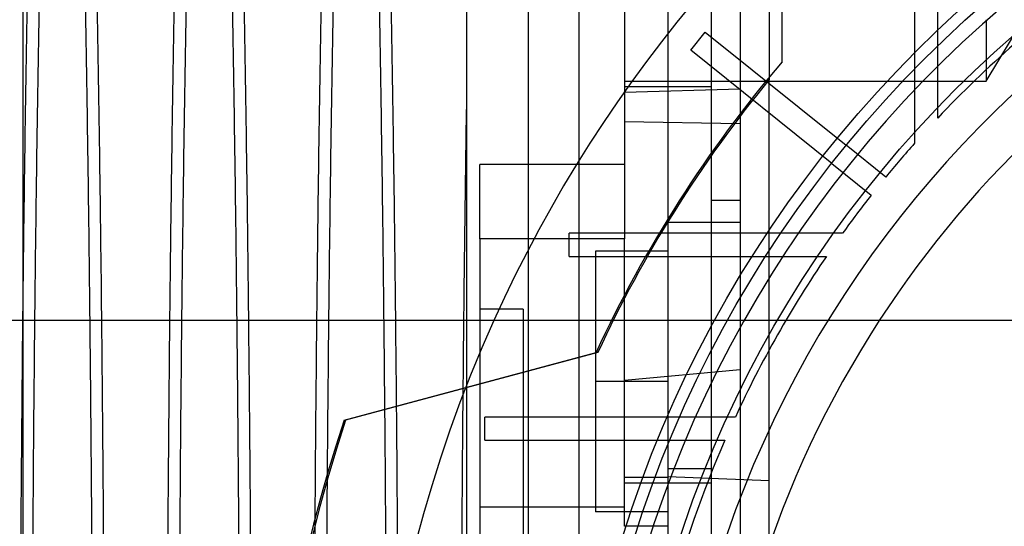
# Model space of a CAD drawing. Units: inches. Extents: x 0.3 to 10.6, y 0.2 to 8.2.
# Drawn here: x 7 to 7.1, y 5.9 to 5.9 of the extents above; entities that cross this region are included whole.
import ezdxf

# ---------------------------------------------------------------- set-up
doc = ezdxf.new("R2010")
doc.units = ezdxf.units.IN
doc.header["$MEASUREMENT"] = 0

msp = doc.modelspace()

# ---------------------------------------------------------------- linework, layer by layer
for p, q in [((7.068927291747577, 5.66953917753021), (7.068927291747577, 6.091839177530209)), ((7.075777291747577, 6.06818917753021), (7.075777291747576, 5.693189177530209)), ((7.000177291747579, 5.66953917753021), (7.00017729174758, 6.013838054108686)), ((7.087862331117672, 6.009270279892435), (7.087862331117656, 5.933561300059748)), ((7.093767842928685, 5.996475004301868), (7.093767842928685, 5.916940442417409)), ((7.121425323243602, 5.961782226717418), (7.121425323243602, 5.928745208501526)), ((7.124574929542811, 5.931881647829592), (7.124574929542825, 5.961782226717418)), ((7.081956819306634, 5.955136421624702), (7.081956819306634, 5.935451382254614)), ((7.103403669700319, 5.929725482177894), (7.103403669700319, 5.950962135870228)), ((7.101641858676705, 5.949197154465797), (7.101641858676705, 5.927295792048082)), ((7.097704850802709, 5.942775464624827), (7.097704850802709, 5.926066254738931)), ((7.081956819306634, 5.935451382254614), (7.081956819306634, 5.925639325356379)), ((7.131169417731835, 5.935451382277826), (7.131169417731835, 5.92708524052234)), ((7.131169417731835, 5.927085240522326), (7.136196302831971, 5.935451382254616)), ((7.131169417731835, 5.927085240522326), (7.136196302831971, 5.935451382254616)), ((7.087862331117656, 5.933561300059748), (7.087862331117662, 5.907892327136492)), ((7.090977943765827, 5.931313183092317), (7.092949356276631, 5.933769512172923)), ((7.092949356276631, 5.933769512172922), (7.112140238100824, 5.918367201130605)), ((7.110168825590036, 5.915910872049973), (7.090977943765827, 5.931313183092317)), ((7.124574929542814, 5.922078274132197), (7.124574929542814, 5.931881647829594)), ((7.124574929542814, 5.922078274132197), (7.124574929542814, 5.931881647829594)), ((7.121425323243595, 5.928745208501561), (7.121425323243602, 5.918638750077418)), ((7.121425323243595, 5.928745208501561), (7.121425323243602, 5.918638750077418)), ((7.101641858676708, 5.856711224774305), (7.101641858676713, 5.92729579204808)), ((7.081956819307917, 5.927085240522338), (7.131169417724334, 5.927085240522333)), ((7.081956819307917, 5.927085240522338), (7.131169417724334, 5.927085240522333)), ((7.093767842928695, 5.926324378983459), (7.081956819306648, 5.926324378983461)), ((7.081956819306645, 5.925608862569577), (7.097704850802712, 5.926066254738931)), ((7.081956819306645, 5.925608862569577), (7.097704850802712, 5.926066254738931)), ((7.097704850802709, 5.926066254738931), (7.097704850802709, 5.910845083042031)), ((7.081956819306634, 5.925639325356379), (7.081956819306634, 5.905647859685278)), ((7.081956819306613, 5.921603955059275), (7.097704850802712, 5.921338002063189)), ((7.081956819306613, 5.921603955059275), (7.097704850802712, 5.921338002063189)), ((7.117513731889323, 5.914054516415405), (7.112140238100824, 5.918367201130605)), ((7.117513731889323, 5.914054516415405), (7.112140238100824, 5.918367201130605)), ((7.093767842928671, 5.916940442417409), (7.093767842928674, 5.856711224774307)), ((7.075448499032923, 5.915766342883916), (7.062271779936559, 5.915766342883916)), ((7.075448499032923, 5.915766342883916), (7.062271779936559, 5.915766342883916)), ((7.062271779936559, 5.905647859685278), (7.062271779936559, 5.915766342883916)), ((7.081956819306637, 5.915766342883916), (7.075448499032923, 5.915766342883916)), ((7.081956819306637, 5.915766342883916), (7.075448499032923, 5.915766342883916)), ((7.110168825590036, 5.915910872049973), (7.11554231937851, 5.911598187334803)), ((7.110168825590036, 5.915910872049973), (7.11554231937851, 5.911598187334803)), ((7.097704850802695, 5.910845083042031), (7.093767842928678, 5.910845083042031)), ((7.097704850802695, 5.910845083042031), (7.093767842928678, 5.910845083042031)), ((7.097704850802695, 5.910845083042031), (7.097704850802695, 5.861632484616816)), ((7.087862331117556, 5.907892327136492), (7.087862331117556, 5.864585240522326)), ((7.097704850802695, 5.907892327136492), (7.087862331117556, 5.907892327136492)), ((7.097704850802695, 5.907892327136492), (7.087862331117556, 5.907892327136492)), ((7.103251854980273, 5.906415949183755), (7.074435027919232, 5.906415949183753)), ((7.074435027919232, 5.903266342884541), (7.074435027919232, 5.906415949183753)), ((7.069650896308697, 5.905647859685864), (7.062271779936559, 5.905647859685278)), ((7.062271779936559, 5.905647859685278), (7.062271779936559, 5.894539177530208)), ((7.081956819306634, 5.905647859685278), (7.069650896308697, 5.905647859685864)), ((7.081956819306637, 5.873196309624174), (7.081956819306637, 5.905647859685278)), ((7.074435027919232, 5.903266342884541), (7.101184131835323, 5.903266342884541)), ((7.078019811432515, 5.903955319262497), (7.078019811432515, 5.886238783337298)), ((7.087862331117552, 5.903955319262499), (7.078019811432515, 5.903955319262497)), ((7.101184131835319, 5.903266342884541), (7.1094401174897, 5.903266342884541)), ((7.101184131835319, 5.903266342884541), (7.1094401174897, 5.903266342884541)), ((7.068177291747586, 5.896081303514452), (7.062271779936562, 5.896081303514452)), ((7.068177291747586, 5.896081303514452), (7.062271779936562, 5.896081303514452)), ((7.068177291747586, 5.896081303514452), (7.068177291747558, 5.807498626349111)), ((9.058150126393278, 5.894539177530208), (5.258150126393279, 5.89453917753021)), ((7.062271779936559, 5.894539177530208), (7.062271779936538, 5.869179652119227)), ((7.043812157148525, 5.880988415293876), (7.078099912697318, 5.890175791703451)), ((7.078327691130717, 5.890175791703444), (7.044028982701096, 5.880985480478297)), ((7.097704850802716, 5.887817069355147), (7.081956819306648, 5.886361719357017)), ((7.097704850802716, 5.887817069355147), (7.081956819306648, 5.886361719357017)), ((7.087862331117552, 5.886238783829423), (7.078019811432515, 5.886238783337298)), ((7.078019811432515, 5.886238783337298), (7.078019811432494, 5.868522248396353)), ((7.089492094253907, 5.881415949183755), (7.062958229730658, 5.881415949183753)), ((7.062958229730658, 5.878266342884541), (7.062958229730658, 5.881415949183753)), ((7.097049106534665, 5.881415949183753), (7.089492094253901, 5.881415949183753)), ((7.097049106534665, 5.881415949183753), (7.089492094253901, 5.881415949183753)), ((7.062958229730658, 5.878266342884541), (7.088150045848287, 5.878266342884541)), ((7.08815004584828, 5.878266342884541), (7.095634527737669, 5.878266342884541)), ((7.08815004584828, 5.878266342884541), (7.095634527737669, 5.878266342884541)), ((7.087862331117661, 5.874427760207374), (7.093767842928685, 5.874427760207374)), ((7.087862331117661, 5.874427760207374), (7.093767842928685, 5.874427760207374)), ((7.08195681930663, 5.866553744459345), (7.081956819306634, 5.873196309624174)), ((7.087862331117678, 5.873196309624169), (7.081956819306634, 5.873196309624174)), ((7.087862331117678, 5.873196309624169), (7.081956819306634, 5.873196309624174)), ((7.081956819306654, 5.872459256270366), (7.093767842928699, 5.872459256270366)), ((7.101641858676713, 5.872721813784757), (7.087862331117672, 5.87329251215195)), ((7.101641858676713, 5.872721813784757), (7.087862331117672, 5.87329251215195)), ((7.062271779936538, 5.869179652119227), (7.081956819306613, 5.869179652119227)), ((7.062271779936538, 5.869179652119227), (7.062271779936572, 5.699230909813674)), ((7.087862331117532, 5.868522248396353), (7.078019811432494, 5.868522248396353)), ((7.08195681930663, 5.866615131480423), (7.087862331117675, 5.866615131480422))]:
    msp.add_line(p, q)
for centre, radius in [((7.235500126393222, 5.817341146034146), 0.1610039370078766), ((7.235500126393204, 5.817341146034157), 0.1594488188976459), ((7.235500126393204, 5.817341146034149), 0.1535433070866148)]:
    msp.add_circle(centre, radius)
for centre, radius, start, end in [((7.23550012639319, 5.817341146034146), 0.1878937007874031, 90.00000000000081, 155.7411213285498), ((7.235500126393228, 5.817341146034146), 0.1574803149606215, 92.86598398259733, 87.13401601740229), ((7.235500126393228, 5.817341146034143), 0.1476377952755976, 93.05722542845983, 257.6822340171643), ((7.235500126393166, 5.817341146034146), 0.1417322834645747, 90, 146.997542932086), ((7.235500126393173, 5.817341146034143), 0.1525590551180917, 125.7232690435259, 136.6435553579584), ((7.235500126393442, 5.817341146034035), 0.1734350393702931, 139.6097010839836, 155.1683504481861), ((7.235500126393257, 5.817341146034107), 0.1732283464567365, 140.599431246254, 155.136711833105), ((7.235500126394026, 5.817341146033328), 0.1525590551192653, 138.3951541420446, 140.6585491912482), ((7.235500126392936, 5.817341146034184), 0.1525590551178692, 141.8414508086528, 144.2767309564135), ((7.235500126393208, 5.817341146034146), 0.1525590551181101, 145.720821366906, 155.1654125102973), ((7.23550012639319, 5.817341146034146), 0.1878937007874023, 155.7411213285498, 231.8712642020771), ((7.235500126393166, 5.817341146034146), 0.1417322834645871, 146.997542932086, 269.9999999999997), ((7.235500126393333, 5.817341146034125), 0.2019783464567964, 161.6319857868089, 227.0350993620457), ((7.235500126393307, 5.817341146034146), 0.2017716535434111, 161.6133746451949, 18.38662535482173), ((7.235500126393208, 5.817341146034139), 0.1525590551181104, 156.4621474739481, 165.1595040890389)]:
    msp.add_arc(centre, radius, start, end)
for points, knots in [([(7.004248188331404, 6.018660517601337), (7.004305238994704, 6.018906062191633), (7.004499660932578, 6.019742849221246), (7.004838074951198, 6.01963659748234), (7.005259702639403, 6.018317082616482), (7.005677429135936, 6.015386416408266), (7.006084067413607, 6.011029235352962), (7.006481026639298, 6.005253131204653), (7.006868912889939, 5.998002212312941), (7.007241006905903, 5.989377633753454), (7.007591280944554, 5.979542264396922), (7.007921283075307, 5.968513002767634), (7.008231187177866, 5.956221212278437), (7.008515156928047, 5.94285423735789), (7.008769768561246, 5.928668023986856), (7.008992918928474, 5.913588890007253), (7.009141719850091, 5.902155726635504), (7.009205822958747, 5.895551449692197), (7.009215648378388, 5.89453917753021)], [0, 0, 0, 0, 0.02805279618416536, 0.09560062375227776, 0.1651105427319745, 0.2346204589918541, 0.302173345178697, 0.3697262256106282, 0.4392420481867856, 0.5087578612965303, 0.5763037485079735, 0.6438496255421593, 0.7133587811499856, 0.7828679246951665, 0.8503977507998612, 0.9179275667991821, 0.9874203277499163, 1, 1, 1, 1]), ([(7.004248188331404, 6.018660517601337), (7.004305238994704, 6.018906062191633), (7.004499660932578, 6.019742849221246), (7.004838074951198, 6.01963659748234), (7.005259702639403, 6.018317082616482), (7.005677429135936, 6.015386416408266), (7.006084067413607, 6.011029235352962), (7.006481026639298, 6.005253131204653), (7.006868912889939, 5.998002212312941), (7.007241006905903, 5.989377633753454), (7.007591280944554, 5.979542264396922), (7.007921283075307, 5.968513002767634), (7.008231187177866, 5.956221212278437), (7.008515156928047, 5.94285423735789), (7.008769768561246, 5.928668023986856), (7.008992918928474, 5.913588890007253), (7.009141719850091, 5.902155726635504), (7.009205822958747, 5.895551449692197), (7.009215648378388, 5.89453917753021)], [0, 0, 0, 0, 0.02805279618416536, 0.09560062375227776, 0.1651105427319745, 0.2346204589918541, 0.302173345178697, 0.3697262256106282, 0.4392420481867856, 0.5087578612965303, 0.5763037485079735, 0.6438496255421593, 0.7133587811499856, 0.7828679246951665, 0.8503977507998612, 0.9179275667991821, 0.9874203277499163, 1, 1, 1, 1]), ([(7.024245206743835, 6.018660517601267), (7.024302257407147, 6.018906062191593), (7.02449667934505, 6.019742849221237), (7.024835093363703, 6.019636597482354), (7.025256721051959, 6.018317082616475), (7.025674447548523, 6.015386416408242), (7.02608108582624, 6.011029235352954), (7.026478045051971, 6.005253131204661), (7.026865931302645, 5.998002212312947), (7.027238025318643, 5.989377633753469), (7.027588299357333, 5.979542264396923), (7.027918301488107, 5.968513002767646), (7.028228205590694, 5.956221212278442), (7.028512175340901, 5.942854237357894), (7.028766786974114, 5.928668023986863), (7.028989937341371, 5.913588890007257), (7.029138738263002, 5.902155726635509), (7.029202841371665, 5.895551449692197), (7.029212666791306, 5.894539177530208)], [0, 0, 0, 0, 0.02805279618720073, 0.09560062375499612, 0.165110542734481, 0.234620458994151, 0.3021733451808279, 0.3697262256125317, 0.439242048188467, 0.5087578612979885, 0.576303748509232, 0.6438496255432483, 0.7133587811508616, 0.7828679246958244, 0.8503977508003067, 0.9179275667994156, 0.9874203277499312, 1, 1, 1, 1]), ([(7.024245206743835, 6.018660517601267), (7.024302257407147, 6.018906062191593), (7.02449667934505, 6.019742849221237), (7.024835093363703, 6.019636597482354), (7.025256721051959, 6.018317082616475), (7.025674447548523, 6.015386416408242), (7.02608108582624, 6.011029235352954), (7.026478045051971, 6.005253131204661), (7.026865931302645, 5.998002212312947), (7.027238025318643, 5.989377633753469), (7.027588299357333, 5.979542264396923), (7.027918301488107, 5.968513002767646), (7.028228205590694, 5.956221212278442), (7.028512175340901, 5.942854237357894), (7.028766786974114, 5.928668023986863), (7.028989937341371, 5.913588890007257), (7.029138738263002, 5.902155726635509), (7.029202841371665, 5.895551449692197), (7.029212666791306, 5.894539177530208)], [0, 0, 0, 0, 0.02805279618720073, 0.09560062375499612, 0.165110542734481, 0.234620458994151, 0.3021733451808279, 0.3697262256125317, 0.439242048188467, 0.5087578612979885, 0.576303748509232, 0.6438496255432483, 0.7133587811508616, 0.7828679246958244, 0.8503977508003067, 0.9179275667994156, 0.9874203277499312, 1, 1, 1, 1]), ([(7.044242225156278, 6.018660517601193), (7.044299275819604, 6.018906062191545), (7.044493697757536, 6.019742849221219), (7.044832111776226, 6.019636597482345), (7.045253739464524, 6.018317082616476), (7.045671465961137, 6.015386416408267), (7.046078104238892, 6.011029235352954), (7.046475063464655, 6.005253131204653), (7.046862949715368, 5.998002212312947), (7.047235043731405, 5.989377633753471), (7.047585317770133, 5.979542264396934), (7.047915319900929, 5.968513002767629), (7.048225224003555, 5.95622121227845), (7.048509193753774, 5.942854237357893), (7.048763805387023, 5.928668023986864), (7.048986955754291, 5.913588890007254), (7.049135756675926, 5.902155726635518), (7.049199859784597, 5.895551449692197), (7.049209685204239, 5.89453917753021)], [0, 0, 0, 0, 0.02805279619002341, 0.09560062375772549, 0.1651105427369999, 0.2346204589964562, 0.3021733451828366, 0.369726225614405, 0.439242048190177, 0.5087578612995352, 0.5763037485105771, 0.6438496255443111, 0.7133587811517463, 0.7828679246965052, 0.8503977508007848, 0.9179275667996845, 0.9874203277500083, 1, 1, 1, 1]), ([(7.044242225156278, 6.018660517601193), (7.044299275819604, 6.018906062191545), (7.044493697757536, 6.019742849221219), (7.044832111776226, 6.019636597482345), (7.045253739464524, 6.018317082616476), (7.045671465961137, 6.015386416408267), (7.046078104238892, 6.011029235352954), (7.046475063464655, 6.005253131204653), (7.046862949715368, 5.998002212312947), (7.047235043731405, 5.989377633753471), (7.047585317770133, 5.979542264396934), (7.047915319900929, 5.968513002767629), (7.048225224003555, 5.95622121227845), (7.048509193753774, 5.942854237357893), (7.048763805387023, 5.928668023986864), (7.048986955754291, 5.913588890007254), (7.049135756675926, 5.902155726635518), (7.049199859784597, 5.895551449692197), (7.049209685204239, 5.89453917753021)], [0, 0, 0, 0, 0.02805279619002341, 0.09560062375772549, 0.1651105427369999, 0.2346204589964562, 0.3021733451828366, 0.369726225614405, 0.439242048190177, 0.5087578612995352, 0.5763037485105771, 0.6438496255443111, 0.7133587811517463, 0.7828679246965052, 0.8503977508007848, 0.9179275667996845, 0.9874203277500083, 1, 1, 1, 1]), ([(6.999692731185202, 5.807572416893245), (6.9996965470828, 5.813914378252141), (6.999703897145751, 5.826130066440897), (6.999761413163448, 5.844077272479709), (6.999849328875521, 5.861476148134004), (6.999973235454378, 5.878656359958528), (7.000130653545173, 5.895324312493769), (7.000318766070385, 5.911208327820987), (7.000536945115296, 5.926373439675521), (7.000786833314692, 5.940832441567858), (7.00106466628024, 5.95433244383325), (7.001365474679326, 5.966660411565988), (7.001689236866111, 5.977885848019588), (7.002037571826754, 5.987996745794671), (7.002404964474676, 5.996809796506861), (7.002785074315071, 6.00418849632752), (7.003178361324102, 6.010221468661697), (7.003586440808528, 6.014789431074775), (7.003945507180497, 6.01766631986915), (7.004167678753821, 6.018396072857378), (7.004248188331404, 6.018660517601337)], [0, 0, 0, 0, 0.06031903899903023, 0.1161846518071307, 0.1720502675512247, 0.2295388251737056, 0.2870273889338253, 0.3428929214068538, 0.3987584612878871, 0.4562462748600558, 0.5137340979839516, 0.5696124935071176, 0.6254908977238174, 0.6829918228716961, 0.7404927568616324, 0.7963860589895516, 0.8522793673177881, 0.9097957717147961, 0.9673121803710789, 0.9999999999999999, 0.9999999999999999, 0.9999999999999999, 0.9999999999999999]), ([(6.999692731185202, 5.807572416893245), (6.9996965470828, 5.813914378252141), (6.999703897145751, 5.826130066440897), (6.999761413163448, 5.844077272479709), (6.999849328875521, 5.861476148134004), (6.999973235454378, 5.878656359958528), (7.000130653545173, 5.895324312493769), (7.000318766070385, 5.911208327820987), (7.000536945115296, 5.926373439675521), (7.000786833314692, 5.940832441567858), (7.00106466628024, 5.95433244383325), (7.001365474679326, 5.966660411565988), (7.001689236866111, 5.977885848019588), (7.002037571826754, 5.987996745794671), (7.002404964474676, 5.996809796506861), (7.002785074315071, 6.00418849632752), (7.003178361324102, 6.010221468661697), (7.003586440808528, 6.014789431074775), (7.003945507180497, 6.01766631986915), (7.004167678753821, 6.018396072857378), (7.004248188331404, 6.018660517601337)], [0, 0, 0, 0, 0.06031903899903023, 0.1161846518071307, 0.1720502675512247, 0.2295388251737056, 0.2870273889338253, 0.3428929214068538, 0.3987584612878871, 0.4562462748600558, 0.5137340979839516, 0.5696124935071176, 0.6254908977238174, 0.6829918228716961, 0.7404927568616324, 0.7963860589895516, 0.8522793673177881, 0.9097957717147961, 0.9673121803710789, 0.9999999999999999, 0.9999999999999999, 0.9999999999999999, 0.9999999999999999]), ([(7.00629670904028, 6.01939409138286), (7.00623913659467, 6.019437285247367), (7.006038545463592, 6.019587779221441), (7.00569540692291, 6.018243997646769), (7.005275209634901, 6.015405523107699), (7.004866140915165, 6.011024360218665), (7.004466871578983, 6.005254683579919), (7.004076769205292, 5.998001995207301), (7.003702593817771, 5.989377899059951), (7.00335040610647, 5.979542332468038), (7.003018623625663, 5.968513301558355), (7.002707140171302, 5.956220633472881), (7.0024215406424, 5.942856737804024), (7.002166268927558, 5.928659221282745), (7.001939687866898, 5.913622309971402), (7.001742214438972, 5.897677495435121), (7.001575274573995, 5.880843018666908), (7.001442689136863, 5.863376657650673), (7.001345597715149, 5.845216432946517), (7.001283573109341, 5.826567102148999), (7.001275748181163, 5.813903978569212), (7.001271835717144, 5.807572416893254)], [0, 0, 0, 0, 0.0219315267257165, 0.07641276491742172, 0.130894000927812, 0.1838413617354853, 0.2367887179589121, 0.2912746166897465, 0.34576050789877, 0.3987022829159931, 0.4516440498608254, 0.5061246238050361, 0.5606051881950813, 0.613534213901819, 0.66646323161436, 0.7209307891746844, 0.7753983393743383, 0.8306683218003983, 0.8859382990734033, 0.9429691505629703, 1, 1, 1, 1]), ([(7.00629670904028, 6.01939409138286), (7.00623913659467, 6.019437285247367), (7.006038545463592, 6.019587779221441), (7.00569540692291, 6.018243997646769), (7.005275209634901, 6.015405523107699), (7.004866140915165, 6.011024360218665), (7.004466871578983, 6.005254683579919), (7.004076769205292, 5.998001995207301), (7.003702593817771, 5.989377899059951), (7.00335040610647, 5.979542332468038), (7.003018623625663, 5.968513301558355), (7.002707140171302, 5.956220633472881), (7.0024215406424, 5.942856737804024), (7.002166268927558, 5.928659221282745), (7.001939687866898, 5.913622309971402), (7.001742214438972, 5.897677495435121), (7.001575274573995, 5.880843018666908), (7.001442689136863, 5.863376657650673), (7.001345597715149, 5.845216432946517), (7.001283573109341, 5.826567102148999), (7.001275748181163, 5.813903978569212), (7.001271835717144, 5.807572416893254)], [0, 0, 0, 0, 0.0219315267257165, 0.07641276491742172, 0.130894000927812, 0.1838413617354853, 0.2367887179589121, 0.2912746166897465, 0.34576050789877, 0.3987022829159931, 0.4516440498608254, 0.5061246238050361, 0.5606051881950813, 0.613534213901819, 0.66646323161436, 0.7209307891746844, 0.7753983393743383, 0.8306683218003983, 0.8859382990734033, 0.9429691505629703, 1, 1, 1, 1]), ([(7.010859089512011, 5.894539177530208), (7.010856451553011, 5.894817886655332), (7.010802250918959, 5.900544363565836), (7.010666514300187, 5.911166766372688), (7.010449787748532, 5.926384509813301), (7.010197377323951, 5.940828950987179), (7.009917867457624, 5.954332824875089), (7.009614957416727, 5.96665979671311), (7.009289019264168, 5.977885427466807), (7.008938336656787, 5.987996623542331), (7.008568486895619, 5.996808421407667), (7.008185863852172, 6.004191932652922), (7.007789959634594, 6.010207128853013), (7.007379345770444, 6.014843628224223), (7.006960723637925, 6.017918090341466), (7.006598611323826, 6.019470382445985), (7.006378145816091, 6.019414670552158), (7.00629670904028, 6.01939409138286)], [0, 0, 0, 0, 0.003703161267927683, 0.07608673554277098, 0.1484703195506722, 0.2229558295683552, 0.2974413521344022, 0.3698418266113504, 0.4422423125066415, 0.5167450494927868, 0.5912477980859927, 0.663667853124292, 0.7360879162930797, 0.8106109870397769, 0.8851340633573337, 0.957570181263882, 0.9999999999999999, 0.9999999999999999, 0.9999999999999999, 0.9999999999999999]), ([(7.010859089512011, 5.894539177530208), (7.010856451553011, 5.894817886655332), (7.010802250918959, 5.900544363565836), (7.010666514300187, 5.911166766372688), (7.010449787748532, 5.926384509813301), (7.010197377323951, 5.940828950987179), (7.009917867457624, 5.954332824875089), (7.009614957416727, 5.96665979671311), (7.009289019264168, 5.977885427466807), (7.008938336656787, 5.987996623542331), (7.008568486895619, 5.996808421407667), (7.008185863852172, 6.004191932652922), (7.007789959634594, 6.010207128853013), (7.007379345770444, 6.014843628224223), (7.006960723637925, 6.017918090341466), (7.006598611323826, 6.019470382445985), (7.006378145816091, 6.019414670552158), (7.00629670904028, 6.01939409138286)], [0, 0, 0, 0, 0.003703161267927683, 0.07608673554277098, 0.1484703195506722, 0.2229558295683552, 0.2974413521344022, 0.3698418266113504, 0.4422423125066415, 0.5167450494927868, 0.5912477980859927, 0.663667853124292, 0.7360879162930797, 0.8106109870397769, 0.8851340633573337, 0.957570181263882, 0.9999999999999999, 0.9999999999999999, 0.9999999999999999, 0.9999999999999999]), ([(7.019689749597174, 5.807572416893247), (7.019693565494771, 5.813914378252139), (7.019700915557721, 5.826130066440893), (7.019758431575423, 5.844077272479703), (7.019846347287504, 5.861476148133998), (7.019970253866384, 5.878656359958526), (7.020127671957187, 5.895324312493774), (7.020315784482425, 5.911208327820982), (7.020533963527352, 5.926373439675511), (7.020783851726779, 5.940832441567848), (7.021061684692353, 5.95433244383325), (7.02136249309148, 5.966660411565974), (7.021686255278285, 5.977885848019572), (7.022034590238975, 5.987996745794656), (7.022401982886939, 5.996809796506866), (7.02278209272737, 6.004188496327511), (7.023175379736441, 6.010221468661685), (7.023583459220908, 6.01478943107478), (7.023942525592912, 6.017666319869116), (7.024164697166251, 6.018396072857327), (7.024245206743835, 6.018660517601267)], [0, 0, 0, 0, 0.06031903899915611, 0.1161846518073988, 0.1720502675516461, 0.229538825174266, 0.287027388934521, 0.3428929214077027, 0.3987584612888881, 0.4562462748612088, 0.5137340979852314, 0.5696124935085224, 0.6254908977253556, 0.6829918228733958, 0.7404927568634532, 0.7963860589915555, 0.8522793673199331, 0.9097957717170564, 0.9673121803735345, 1, 1, 1, 1]), ([(7.019689749597174, 5.807572416893247), (7.019693565494771, 5.813914378252139), (7.019700915557721, 5.826130066440893), (7.019758431575423, 5.844077272479703), (7.019846347287504, 5.861476148133998), (7.019970253866384, 5.878656359958526), (7.020127671957187, 5.895324312493774), (7.020315784482425, 5.911208327820982), (7.020533963527352, 5.926373439675511), (7.020783851726779, 5.940832441567848), (7.021061684692353, 5.95433244383325), (7.02136249309148, 5.966660411565974), (7.021686255278285, 5.977885848019572), (7.022034590238975, 5.987996745794656), (7.022401982886939, 5.996809796506866), (7.02278209272737, 6.004188496327511), (7.023175379736441, 6.010221468661685), (7.023583459220908, 6.01478943107478), (7.023942525592912, 6.017666319869116), (7.024164697166251, 6.018396072857327), (7.024245206743835, 6.018660517601267)], [0, 0, 0, 0, 0.06031903899915611, 0.1161846518073988, 0.1720502675516461, 0.229538825174266, 0.287027388934521, 0.3428929214077027, 0.3987584612888881, 0.4562462748612088, 0.5137340979852314, 0.5696124935085224, 0.6254908977253556, 0.6829918228733958, 0.7404927568634532, 0.7963860589915555, 0.8522793673199331, 0.9097957717170564, 0.9673121803735345, 1, 1, 1, 1]), ([(7.026293727452783, 6.019394091382864), (7.026236155007179, 6.019437285247369), (7.026035563876126, 6.019587779221435), (7.025692425335487, 6.018243997646768), (7.025272228047511, 6.015405523107708), (7.024863159327817, 6.011024360218661), (7.024463889991664, 6.005254683579922), (7.024073787618009, 5.998001995207298), (7.023699612230522, 5.98937789905996), (7.023347424519253, 5.979542332468039), (7.023015642038474, 5.968513301558344), (7.022704158584143, 5.95622063347287), (7.022418559055258, 5.942856737804024), (7.02216328734044, 5.928659221282746), (7.021936706279797, 5.913622309971415), (7.021739232851886, 5.897677495435128), (7.021572292986921, 5.880843018666914), (7.021439707549803, 5.863376657650677), (7.021342616128087, 5.845216432946517), (7.021280591522295, 5.826567102148993), (7.021272766594115, 5.813903978569202), (7.021268854130096, 5.807572416893242)], [0, 0, 0, 0, 0.02193152672571466, 0.0764127649174154, 0.1308940009278422, 0.1838413617354728, 0.2367887179589383, 0.2912746166897698, 0.3457605078987805, 0.3987022829160157, 0.4516440498608291, 0.5061246238049998, 0.5606051881950279, 0.6135342139017516, 0.6664632316143051, 0.7209307891746284, 0.7753983393742813, 0.8306683218003553, 0.8859382990733699, 0.9429691505629516, 1, 1, 1, 1]), ([(7.026293727452783, 6.019394091382864), (7.026236155007179, 6.019437285247369), (7.026035563876126, 6.019587779221435), (7.025692425335487, 6.018243997646768), (7.025272228047511, 6.015405523107708), (7.024863159327817, 6.011024360218661), (7.024463889991664, 6.005254683579922), (7.024073787618009, 5.998001995207298), (7.023699612230522, 5.98937789905996), (7.023347424519253, 5.979542332468039), (7.023015642038474, 5.968513301558344), (7.022704158584143, 5.95622063347287), (7.022418559055258, 5.942856737804024), (7.02216328734044, 5.928659221282746), (7.021936706279797, 5.913622309971415), (7.021739232851886, 5.897677495435128), (7.021572292986921, 5.880843018666914), (7.021439707549803, 5.863376657650677), (7.021342616128087, 5.845216432946517), (7.021280591522295, 5.826567102148993), (7.021272766594115, 5.813903978569202), (7.021268854130096, 5.807572416893242)], [0, 0, 0, 0, 0.02193152672571466, 0.0764127649174154, 0.1308940009278422, 0.1838413617354728, 0.2367887179589383, 0.2912746166897698, 0.3457605078987805, 0.3987022829160157, 0.4516440498608291, 0.5061246238049998, 0.5606051881950279, 0.6135342139017516, 0.6664632316143051, 0.7209307891746284, 0.7753983393742813, 0.8306683218003553, 0.8859382990733699, 0.9429691505629516, 1, 1, 1, 1]), ([(7.03085610792401, 5.894539177530208), (7.030853469965011, 5.894817886655329), (7.030799269330958, 5.900544363565794), (7.030663532712209, 5.911166766372705), (7.03044680616058, 5.926384509813296), (7.030194395736027, 5.940828950987179), (7.029914885869736, 5.954332824875089), (7.029611975828874, 5.96665979671311), (7.02928603767635, 5.977885427466807), (7.028935355069006, 5.987996623542326), (7.028565505307881, 5.996808421407664), (7.028182882264474, 6.00419193265291), (7.027786978046946, 6.010207128852998), (7.027376364182828, 6.014843628224223), (7.026957742050363, 6.017918090341487), (7.026595629736303, 6.019470382445993), (7.026375164228589, 6.019414670552163), (7.026293727452783, 6.019394091382864)], [0, 0, 0, 0, 0.003703161267922748, 0.07608673554276166, 0.148470319550677, 0.2229558295683559, 0.2974413521344039, 0.369841826611353, 0.4422423125066448, 0.5167450494927822, 0.5912477980859879, 0.6636678531242779, 0.7360879162930033, 0.8106109870397149, 0.8851340633572804, 0.957570181263825, 1, 1, 1, 1]), ([(7.03085610792401, 5.894539177530208), (7.030853469965011, 5.894817886655329), (7.030799269330958, 5.900544363565794), (7.030663532712209, 5.911166766372705), (7.03044680616058, 5.926384509813296), (7.030194395736027, 5.940828950987179), (7.029914885869736, 5.954332824875089), (7.029611975828874, 5.96665979671311), (7.02928603767635, 5.977885427466807), (7.028935355069006, 5.987996623542326), (7.028565505307881, 5.996808421407664), (7.028182882264474, 6.00419193265291), (7.027786978046946, 6.010207128852998), (7.027376364182828, 6.014843628224223), (7.026957742050363, 6.017918090341487), (7.026595629736303, 6.019470382445993), (7.026375164228589, 6.019414670552163), (7.026293727452783, 6.019394091382864)], [0, 0, 0, 0, 0.003703161267922748, 0.07608673554276166, 0.148470319550677, 0.2229558295683559, 0.2974413521344039, 0.369841826611353, 0.4422423125066448, 0.5167450494927822, 0.5912477980859879, 0.6636678531242779, 0.7360879162930033, 0.8106109870397149, 0.8851340633572804, 0.957570181263825, 1, 1, 1, 1]), ([(7.039686768009149, 5.807572416893247), (7.039690583906745, 5.813914378252142), (7.039697933969692, 5.826130066440895), (7.03975544998741, 5.844077272479709), (7.039843365699498, 5.861476148134003), (7.03996727227838, 5.878656359958528), (7.040124690369208, 5.895324312493768), (7.040312802894472, 5.911208327820976), (7.040530981939417, 5.926373439675512), (7.040780870138875, 5.940832441567841), (7.041058703104472, 5.954332443833243), (7.041359511503637, 5.966660411565972), (7.041683273690484, 5.977885848019572), (7.042031608651199, 5.987996745794656), (7.042399001299204, 5.996809796506865), (7.042779111139678, 6.004188496327502), (7.04317239814879, 6.010221468661681), (7.043580477633303, 6.014789431074764), (7.043939544005337, 6.017666319869078), (7.044161715578691, 6.018396072857273), (7.044242225156278, 6.018660517601193)], [0, 0, 0, 0, 0.06031903899932449, 0.1161846518077115, 0.1720502675520868, 0.229538825174839, 0.2870273889352385, 0.3428929214085646, 0.398758461289871, 0.4562462748623267, 0.5137340979864852, 0.5696124935099283, 0.6254908977269094, 0.6829918228750942, 0.7404927568652943, 0.7963860589935313, 0.8522793673220508, 0.9097957717193186, 0.9673121803759018, 1, 1, 1, 1]), ([(7.039686768009149, 5.807572416893247), (7.039690583906745, 5.813914378252142), (7.039697933969692, 5.826130066440895), (7.03975544998741, 5.844077272479709), (7.039843365699498, 5.861476148134003), (7.03996727227838, 5.878656359958528), (7.040124690369208, 5.895324312493768), (7.040312802894472, 5.911208327820976), (7.040530981939417, 5.926373439675512), (7.040780870138875, 5.940832441567841), (7.041058703104472, 5.954332443833243), (7.041359511503637, 5.966660411565972), (7.041683273690484, 5.977885848019572), (7.042031608651199, 5.987996745794656), (7.042399001299204, 5.996809796506865), (7.042779111139678, 6.004188496327502), (7.04317239814879, 6.010221468661681), (7.043580477633303, 6.014789431074764), (7.043939544005337, 6.017666319869078), (7.044161715578691, 6.018396072857273), (7.044242225156278, 6.018660517601193)], [0, 0, 0, 0, 0.06031903899932449, 0.1161846518077115, 0.1720502675520868, 0.229538825174839, 0.2870273889352385, 0.3428929214085646, 0.398758461289871, 0.4562462748623267, 0.5137340979864852, 0.5696124935099283, 0.6254908977269094, 0.6829918228750942, 0.7404927568652943, 0.7963860589935313, 0.8522793673220508, 0.9097957717193186, 0.9673121803759018, 1, 1, 1, 1]), ([(7.04629074586528, 6.01939409138286), (7.04623317341968, 6.019437285247366), (7.046032582288644, 6.019587779221432), (7.045689443748034, 6.018243997646767), (7.045269246460104, 6.015405523107699), (7.04486017774044, 6.011024360218671), (7.044460908404339, 6.005254683579907), (7.044070806030716, 5.998001995207296), (7.043696630643259, 5.989377899059932), (7.043344442932024, 5.979542332468032), (7.043012660451268, 5.968513301558336), (7.042701176996954, 5.956220633472877), (7.042415577468106, 5.942856737804014), (7.042160305753295, 5.928659221282742), (7.041933724692671, 5.913622309971405), (7.041736251264778, 5.897677495435128), (7.041569311399822, 5.880843018666901), (7.041436725962715, 5.863376657650675), (7.04133963454101, 5.845216432946514), (7.041277609935208, 5.826567102148993), (7.041269785007035, 5.813903978569203), (7.041265872543018, 5.807572416893244)], [0, 0, 0, 0, 0.02193152672579867, 0.07641276491749922, 0.1308940009278841, 0.1838413617355542, 0.2367887179589448, 0.2912746166897808, 0.3457605078987703, 0.3987022829159886, 0.4516440498607803, 0.5061246238050245, 0.5606051881950654, 0.613534213901791, 0.6664632316143104, 0.7209307891746404, 0.775398339374289, 0.8306683218003681, 0.885938299073375, 0.9429691505629543, 1, 1, 1, 1]), ([(7.04629074586528, 6.01939409138286), (7.04623317341968, 6.019437285247366), (7.046032582288644, 6.019587779221432), (7.045689443748034, 6.018243997646767), (7.045269246460104, 6.015405523107699), (7.04486017774044, 6.011024360218671), (7.044460908404339, 6.005254683579907), (7.044070806030716, 5.998001995207296), (7.043696630643259, 5.989377899059932), (7.043344442932024, 5.979542332468032), (7.043012660451268, 5.968513301558336), (7.042701176996954, 5.956220633472877), (7.042415577468106, 5.942856737804014), (7.042160305753295, 5.928659221282742), (7.041933724692671, 5.913622309971405), (7.041736251264778, 5.897677495435128), (7.041569311399822, 5.880843018666901), (7.041436725962715, 5.863376657650675), (7.04133963454101, 5.845216432946514), (7.041277609935208, 5.826567102148993), (7.041269785007035, 5.813903978569203), (7.041265872543018, 5.807572416893244)], [0, 0, 0, 0, 0.02193152672579867, 0.07641276491749922, 0.1308940009278841, 0.1838413617355542, 0.2367887179589448, 0.2912746166897808, 0.3457605078987703, 0.3987022829159886, 0.4516440498607803, 0.5061246238050245, 0.5606051881950654, 0.613534213901791, 0.6664632316143104, 0.7209307891746404, 0.775398339374289, 0.8306683218003681, 0.885938299073375, 0.9429691505629543, 1, 1, 1, 1]), ([(7.050853126336007, 5.89453917753021), (7.050850488377009, 5.894817886655336), (7.050796287742955, 5.900544363565814), (7.050660551124227, 5.911166766372719), (7.050443824572626, 5.926384509813307), (7.050191414148101, 5.940828950987197), (7.049911904281831, 5.954332824875127), (7.049608994241001, 5.966659796713127), (7.049283056088522, 5.977885427466824), (7.048932373481219, 5.987996623542347), (7.048562523720133, 5.996808421407682), (7.048179900676778, 6.004191932652938), (7.047783996459284, 6.010207128853009), (7.047373382595214, 6.014843628224236), (7.046954760462788, 6.017918090341478), (7.046592648148766, 6.019470382445989), (7.046372182641075, 6.019414670552158), (7.04629074586528, 6.01939409138286)], [0, 0, 0, 0, 0.003703161267969445, 0.07608673554280247, 0.1484703195507479, 0.2229558295684614, 0.297441352134493, 0.3698418266114628, 0.4422423125067347, 0.5167450494928784, 0.5912477980860855, 0.6636678531243176, 0.7360879162931466, 0.8106109870398462, 0.8851340633574571, 0.9575701812639992, 1, 1, 1, 1]), ([(7.050853126336007, 5.89453917753021), (7.050850488377009, 5.894817886655336), (7.050796287742955, 5.900544363565814), (7.050660551124227, 5.911166766372719), (7.050443824572626, 5.926384509813307), (7.050191414148101, 5.940828950987197), (7.049911904281831, 5.954332824875127), (7.049608994241001, 5.966659796713127), (7.049283056088522, 5.977885427466824), (7.048932373481219, 5.987996623542347), (7.048562523720133, 5.996808421407682), (7.048179900676778, 6.004191932652938), (7.047783996459284, 6.010207128853009), (7.047373382595214, 6.014843628224236), (7.046954760462788, 6.017918090341478), (7.046592648148766, 6.019470382445989), (7.046372182641075, 6.019414670552158), (7.04629074586528, 6.01939409138286)], [0, 0, 0, 0, 0.003703161267969445, 0.07608673554280247, 0.1484703195507479, 0.2229558295684614, 0.297441352134493, 0.3698418266114628, 0.4422423125067347, 0.5167450494928784, 0.5912477980860855, 0.6636678531243176, 0.7360879162931466, 0.8106109870398462, 0.8851340633574571, 0.9575701812639992, 1, 1, 1, 1]), ([(7.060486755832251, 6.013944146078543), (7.060486755832251, 6.013807435048349), (7.060486755832251, 6.013532736818989), (7.060486755832251, 6.011211516950262), (7.060486755832252, 6.007464450594495), (7.060486755832246, 6.0022421029739), (7.060486755832249, 5.995620825090055), (7.060486755832242, 5.986771748945084), (7.060486755832245, 5.975141414187203), (7.060486755832244, 5.960342657936189), (7.060486755832247, 5.943642807860969), (7.060486755832235, 5.925130769945884), (7.060486755832235, 5.908701847614726), (7.06048675583224, 5.898065350709882), (7.06048675583224, 5.89453917753021)], [0, 0, 0, 0, 0.07536342676530516, 0.1514303554128961, 0.2267518917701921, 0.3023467652045157, 0.3779397237296084, 0.4532586393585848, 0.5529384649121802, 0.6529394386051577, 0.7526156609031502, 0.8515401620814049, 0.9507831287490391, 1, 1, 1, 1]), ([(7.060486755832251, 6.013944146078543), (7.060486755832251, 6.013807435048349), (7.060486755832251, 6.013532736818989), (7.060486755832251, 6.011211516950262), (7.060486755832252, 6.007464450594495), (7.060486755832246, 6.0022421029739), (7.060486755832249, 5.995620825090055), (7.060486755832242, 5.986771748945084), (7.060486755832245, 5.975141414187203), (7.060486755832244, 5.960342657936189), (7.060486755832247, 5.943642807860969), (7.060486755832235, 5.925130769945884), (7.060486755832235, 5.908701847614726), (7.06048675583224, 5.898065350709882), (7.06048675583224, 5.89453917753021)], [0, 0, 0, 0, 0.07536342676530516, 0.1514303554128961, 0.2267518917701921, 0.3023467652045157, 0.3779397237296084, 0.4532586393585848, 0.5529384649121802, 0.6529394386051577, 0.7526156609031502, 0.8515401620814049, 0.9507831287490391, 1, 1, 1, 1]), ([(7.059683786421114, 5.807572416893247), (7.059687602929276, 5.8139143619926), (7.059694954168275, 5.826130018862735), (7.059752461864076, 5.844077446517678), (7.059840408982723, 5.861475485802394), (7.059964194811282, 5.878658913259398), (7.060116952595742, 5.894775829842235), (7.06029018673722, 5.909715246649758), (7.060421109611683, 5.91873461077621), (7.060486755832261, 5.923257022687388)], [0, 0, 0, 0, 0.1554675745195918, 0.2994567936195531, 0.4434460202867776, 0.5916182518825476, 0.7397904992975904, 0.8695279923417569, 1, 1, 1, 1]), ([(7.059683786421114, 5.807572416893247), (7.059687602929276, 5.8139143619926), (7.059694954168275, 5.826130018862735), (7.059752461864076, 5.844077446517678), (7.059840408982723, 5.861475485802394), (7.059964194811282, 5.878658913259398), (7.060116952595742, 5.894775829842235), (7.06029018673722, 5.909715246649758), (7.060421109611683, 5.91873461077621), (7.060486755832261, 5.923257022687388)], [0, 0, 0, 0, 0.1554675745195918, 0.2994567936195531, 0.4434460202867776, 0.5916182518825476, 0.7397904992975904, 0.8695279923417569, 1, 1, 1, 1]), ([(7.111645595824524, 5.906415949183753), (7.110420711956807, 5.906415949183753), (7.108399067598826, 5.906415949183753), (7.105606135242634, 5.906415949183736), (7.104036615846779, 5.906415949183748), (7.103251854980273, 5.906415949183756)], [0, 0, 0, 0, 0.4346014509641379, 0.7173003045173447, 1, 1, 1, 1]), ([(7.111645595824524, 5.906415949183753), (7.110420711956807, 5.906415949183753), (7.108399067598826, 5.906415949183753), (7.105606135242634, 5.906415949183736), (7.104036615846779, 5.906415949183748), (7.103251854980273, 5.906415949183756)], [0, 0, 0, 0, 0.4346014509641379, 0.7173003045173447, 1, 1, 1, 1]), ([(7.009215648378388, 5.89453917753021), (7.009262502935593, 5.890000683347014), (7.009367411445028, 5.879838882911327), (7.009488760353936, 5.863365166277617), (7.009586185176033, 5.845219625596856), (7.009647709859854, 5.826566302722464), (7.0096555275192, 5.813903712094251), (7.009659436348804, 5.807572416893253)], [0, 0, 0, 0, 0.1656987815604538, 0.3710036595151459, 0.5763085184738874, 0.7881542630215036, 1, 1, 1, 1]), ([(7.009215648378388, 5.89453917753021), (7.009262502935593, 5.890000683347014), (7.009367411445028, 5.879838882911327), (7.009488760353936, 5.863365166277617), (7.009586185176033, 5.845219625596856), (7.009647709859854, 5.826566302722464), (7.0096555275192, 5.813903712094251), (7.009659436348804, 5.807572416893253)], [0, 0, 0, 0, 0.1656987815604538, 0.3710036595151459, 0.5763085184738874, 0.7881542630215036, 1, 1, 1, 1]), ([(7.011299167377421, 5.807572416893247), (7.011295314358583, 5.813914174153881), (7.011287892805964, 5.82612944928899), (7.011230127157477, 5.844079397854355), (7.011141050631205, 5.861467711146332), (7.011020475814061, 5.878400151632248), (7.010911962891765, 5.8892517099179), (7.010859089512011, 5.894539177530208)], [0, 0, 0, 0, 0.2122650184593852, 0.4088575919068224, 0.6054501758311174, 0.8077539315719354, 0.9999999999999999, 0.9999999999999999, 0.9999999999999999, 0.9999999999999999]), ([(7.011299167377421, 5.807572416893247), (7.011295314358583, 5.813914174153881), (7.011287892805964, 5.82612944928899), (7.011230127157477, 5.844079397854355), (7.011141050631205, 5.861467711146332), (7.011020475814061, 5.878400151632248), (7.010911962891765, 5.8892517099179), (7.010859089512011, 5.894539177530208)], [0, 0, 0, 0, 0.2122650184593852, 0.4088575919068224, 0.6054501758311174, 0.8077539315719354, 0.9999999999999999, 0.9999999999999999, 0.9999999999999999, 0.9999999999999999]), ([(7.029212666791306, 5.894539177530208), (7.029259521348518, 5.890000683347014), (7.029364429857961, 5.879838882911328), (7.029485778766866, 5.863365166277617), (7.029583203588974, 5.845219625596856), (7.029644728272802, 5.82656630272246), (7.029652545932151, 5.813903712094247), (7.029656454761755, 5.807572416893247)], [0, 0, 0, 0, 0.1656987815603936, 0.3710036595150955, 0.5763085184738475, 0.788154263021474, 1, 1, 1, 1]), ([(7.029212666791306, 5.894539177530208), (7.029259521348518, 5.890000683347014), (7.029364429857961, 5.879838882911328), (7.029485778766866, 5.863365166277617), (7.029583203588974, 5.845219625596856), (7.029644728272802, 5.82656630272246), (7.029652545932151, 5.813903712094247), (7.029656454761755, 5.807572416893247)], [0, 0, 0, 0, 0.1656987815603936, 0.3710036595150955, 0.5763085184738475, 0.788154263021474, 1, 1, 1, 1]), ([(7.031296185789368, 5.807572416893247), (7.031292332770533, 5.813914174153879), (7.031284911217917, 5.826129449288985), (7.031227145569442, 5.844079397854347), (7.031138069043179, 5.861467711146324), (7.031017494226058, 5.878400151632244), (7.030908981303764, 5.889251709917898), (7.03085610792401, 5.894539177530208)], [0, 0, 0, 0, 0.212265018459309, 0.4088575919067283, 0.6054501758310245, 0.8077539315718801, 1, 1, 1, 1]), ([(7.031296185789368, 5.807572416893247), (7.031292332770533, 5.813914174153879), (7.031284911217917, 5.826129449288985), (7.031227145569442, 5.844079397854347), (7.031138069043179, 5.861467711146324), (7.031017494226058, 5.878400151632244), (7.030908981303764, 5.889251709917898), (7.03085610792401, 5.894539177530208)], [0, 0, 0, 0, 0.212265018459309, 0.4088575919067283, 0.6054501758310245, 0.8077539315718801, 1, 1, 1, 1]), ([(7.049209685204239, 5.89453917753021), (7.049256539761454, 5.890000683347015), (7.049361448270905, 5.879838882911328), (7.049482797179827, 5.863365166277616), (7.049580222001937, 5.845219625596856), (7.04964174668578, 5.826566302722461), (7.049649564345128, 5.81390371209425), (7.049653473174732, 5.80757241689325)], [0, 0, 0, 0, 0.1656987815605021, 0.3710036595151782, 0.5763085184739033, 0.7881542630215215, 1, 1, 1, 1]), ([(7.049209685204239, 5.89453917753021), (7.049256539761454, 5.890000683347015), (7.049361448270905, 5.879838882911328), (7.049482797179827, 5.863365166277616), (7.049580222001937, 5.845219625596856), (7.04964174668578, 5.826566302722461), (7.049649564345128, 5.81390371209425), (7.049653473174732, 5.80757241689325)], [0, 0, 0, 0, 0.1656987815605021, 0.3710036595151782, 0.5763085184739033, 0.7881542630215215, 1, 1, 1, 1]), ([(7.051293204201313, 5.807572416893247), (7.051289351182476, 5.813914174153881), (7.051281929629861, 5.826129449288992), (7.051224163981387, 5.844079397854359), (7.051135087455137, 5.861467711146338), (7.051014512638026, 5.878400151632253), (7.05090599971575, 5.889251709917904), (7.050853126336007, 5.89453917753021)], [0, 0, 0, 0, 0.2122650184594014, 0.4088575919068738, 0.6054501758311647, 0.8077539315719957, 1, 1, 1, 1]), ([(7.051293204201313, 5.807572416893247), (7.051289351182476, 5.813914174153881), (7.051281929629861, 5.826129449288992), (7.051224163981387, 5.844079397854359), (7.051135087455137, 5.861467711146338), (7.051014512638026, 5.878400151632253), (7.05090599971575, 5.889251709917904), (7.050853126336007, 5.89453917753021)], [0, 0, 0, 0, 0.2122650184594014, 0.4088575919068738, 0.6054501758311647, 0.8077539315719957, 1, 1, 1, 1]), ([(7.06048675583224, 5.89453917753021), (7.06048675583224, 5.89103254820407), (7.060486755832235, 5.880593529588841), (7.060486755832242, 5.862059194730269), (7.06048675583224, 5.839413406159562), (7.06048675583224, 5.821094177397347), (7.06048675583224, 5.810476512310929), (7.06048675583224, 5.807572416893247)], [0, 0, 0, 0, 0.1301841015409098, 0.3875500182644945, 0.6457423722718046, 0.903105066416128, 1, 1, 1, 1]), ([(7.06048675583224, 5.89453917753021), (7.06048675583224, 5.89103254820407), (7.060486755832235, 5.880593529588841), (7.060486755832242, 5.862059194730269), (7.06048675583224, 5.839413406159562), (7.06048675583224, 5.821094177397347), (7.06048675583224, 5.810476512310929), (7.06048675583224, 5.807572416893247)], [0, 0, 0, 0, 0.1301841015409098, 0.3875500182644945, 0.6457423722718046, 0.903105066416128, 1, 1, 1, 1])]:
    msp.add_open_spline(points, degree=3, knots=knots)

doc.saveas('drawing.dxf')
